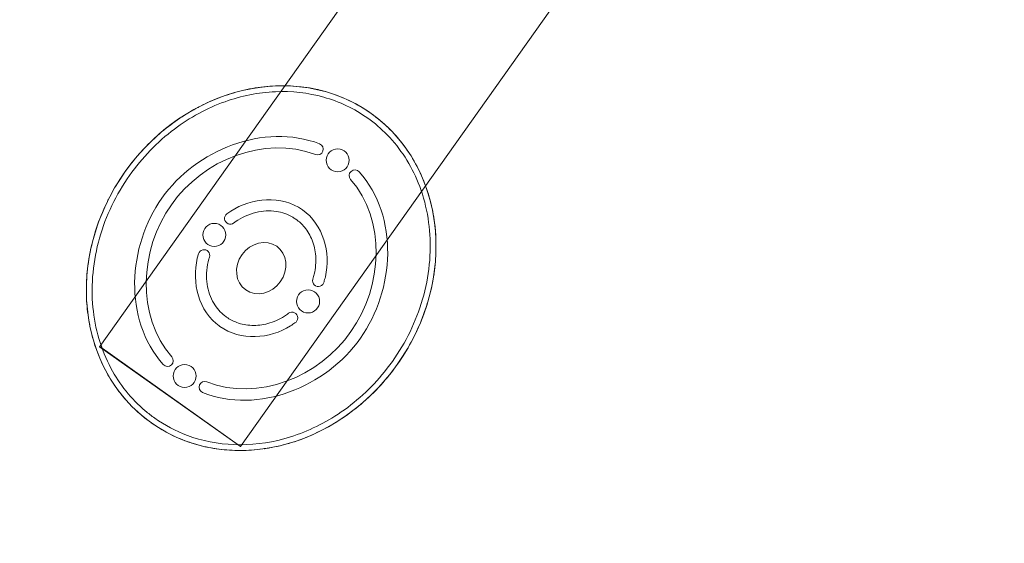
# Model space of a CAD drawing. Units: millimetres. Extents: x -4677 to 10473, y -5632 to 4818.
# Drawn here: x 394 to 1250, y -3105 to -2650 of the extents above; entities that cross this region are included whole.
import ezdxf

# ---------------------------------------------------------------- set-up
doc = ezdxf.new("R2010")
doc.units = ezdxf.units.MM
doc.header["$MEASUREMENT"] = 0
doc.linetypes.add('DGN Style 2', pattern=[135.53433, 81.320598, -54.213732])
for name, color, linetype, lineweight in [('Level 15', 7, 'Continuous', 0), ('Level 8', 7, 'Continuous', 0), ('orbit - Level 25', 253, 'Continuous', 0), ('orbit - Level 26', 253, 'Continuous', 0), ('orbit - Level 30', 7, 'Continuous', 0)]:
    doc.layers.add(name, color=color, linetype=linetype, lineweight=lineweight)

# ---------------------------------------------------------------- blocks, each defined once
blk = doc.blocks.new('From Smart Solid_748')
at = {"layer": 'orbit - Level 26', "color": 40, "linetype": 'Continuous', "lineweight": 13}
blk.add_ellipse((0, 0), major_axis=(-95.49, -134.56), ratio=0.878788, dxfattribs=at)
blk.add_ellipse((0, 0), major_axis=(-95.49, -134.56), ratio=0.878788, dxfattribs=at)
for p in [(49.29, 155.15), (-54.66, 139.95), (130.17, 97.75), (-133.04, 59.27), (150.15, -5.39), (-149.16, -49.14), (99.87, -106.01), (-95.49, -134.56), (2.86, -157.02)]:
    blk.add_point(p, dxfattribs=at)
blk = doc.blocks.new('From Smart Solid_750')
at = {"layer": 'orbit - Level 25', "color": 156, "linetype": 'Continuous', "lineweight": 13}
for p, q in [((-313.74, 314.61), (-862.41, -458.56)), ((-862.41, -458.56), (-313.74, 314.61)), ((-740.08, -545.37), (-278.22, 105.47)), ((-278.22, 105.47), (-740.08, -545.37)), ((-862.41, -458.56), (-740.08, -545.37)), ((-740.08, -545.37), (-862.41, -458.56))]:
    blk.add_line(p, q, dxfattribs=at)
for p in [(-862.41, -458.56), (-740.08, -545.37)]:
    blk.add_point(p, dxfattribs=at)
blk = doc.blocks.new('From Smart Solid_751')
at = {"layer": 'orbit - Level 30', "color": 12, "linetype": 'Continuous', "lineweight": 13}
for p, q in [((33.04, 52.92), (33.08, 52.9)), ((33.08, 52.9), (33.13, 52.87)), ((36.39, 50.76), (36.46, 50.71)), ((36.46, 50.71), (36.52, 50.67)), ((56.38, -7.57), (56.37, -7.62)), ((56.4, -7.52), (56.38, -7.57)), ((-38.65, -48.18), (-38.69, -48.15)), ((-38.61, -48.22), (-38.65, -48.18)), ((-35.47, -50.65), (-35.54, -50.6)), ((-35.41, -50.69), (-35.47, -50.65)), ((26.12, -50.21), (26.08, -50.24)), ((26.17, -50.19), (26.12, -50.21))]:
    blk.add_line(p, q, dxfattribs=at)
at = {"layer": 'orbit - Level 30', "color": 12, "linetype": 'Continuous', "lineweight": 13, "extrusion": (0, 0, -1)}
for centre, radius, start, end in [((-49.59, 103.41), 5, 110.7694, 290.7694), ((-67.11, 93.77), 10, 0, 359.99999), ((-82, 80.42), 5, 318.40578, 138.40578), ((26.27, 43.25), 5, 233.21537, 53.62876), ((40.22, 28.92), 10, 0, 359.99999), ((49.14, 11.02), 5, 17.0927, 197.50608), ((-50.25, -11.05), 5, 188.75866, 17.50599), ((-41.33, -28.95), 10, 0, 359.99999), ((-27.38, -43.28), 5, 53.21547, 241.96279), ((80.88, -80.44), 5, 138.39188, 318.39188), ((66, -93.8), 10, 0, 359.99999), ((48.48, -103.45), 5, 291.91485, 111.91485)]:
    blk.add_arc(centre, radius, start, end, dxfattribs=at)
blk.add_ellipse((0.56, -0.01), major_axis=(-13.48, -19), ratio=0.874953, dxfattribs=at)
at = {"layer": 'orbit - Level 30', "color": 12, "linetype": 'Continuous', "lineweight": 13}
for points, knots in [([(-92.04, -130.5), (-83.31, -136.69), (-73.68, -141.77), (-63.65, -145.5), (-50.74, -150.3), (-36.88, -152.97), (-23.12, -153.5), (-8.58, -154.05), (6.2, -152.24), (20.24, -148.43), (35.83, -144.2), (50.89, -137.44), (64.55, -128.81), (79.9, -119.1), (93.85, -106.81), (105.54, -92.92), (118.34, -77.7), (128.78, -60.15), (135.95, -41.61), (143.3, -22.63), (147.43, -2.03), (147.55, 18.32), (147.66, 37.3), (144.22, 56.71), (137.1, 74.31), (130.9, 89.61), (121.68, 104.04), (110.18, 115.88), (104.97, 121.24), (99.25, 126.15), (93.15, 130.47), (81.64, 138.64), (68.52, 144.86), (54.94, 148.68), (41.38, 152.5), (27.02, 154.05), (12.95, 153.44), (-1.94, 152.79), (-16.86, 149.73), (-30.89, 144.71), (-46.58, 139.09), (-61.53, 130.9), (-74.86, 120.9), (-89.8, 109.69), (-103.09, 95.92), (-113.87, 80.65), (-125.5, 64.18), (-134.52, 45.5), (-140.02, 26.11), (-145.52, 6.71), (-147.66, -14.04), (-145.73, -34.11), (-143.97, -52.4), (-138.72, -70.75), (-130.09, -86.98), (-122.63, -100.99), (-112.4, -113.85), (-100.28, -124.1)], [0, 0, 0, 0, 0.034366, 0.034366, 0.034366, 0.078778, 0.078778, 0.078778, 0.12569, 0.12569, 0.12569, 0.177798, 0.177798, 0.177798, 0.236465, 0.236465, 0.236465, 0.300808, 0.300808, 0.300808, 0.366803, 0.366803, 0.366803, 0.428441, 0.428441, 0.428441, 0.481926, 0.481926, 0.481926, 0.505779, 0.505779, 0.505779, 0.551297, 0.551297, 0.551297, 0.596664, 0.596664, 0.596664, 0.644629, 0.644629, 0.644629, 0.698335, 0.698335, 0.698335, 0.758621, 0.758621, 0.758621, 0.823824, 0.823824, 0.823824, 0.889153, 0.889153, 0.889153, 0.948711, 0.948711, 0.948711, 1, 1, 1, 1]), ([(-84.62, -83.76), (-119.61, -44.35), (-115.48, 18.85), (-55.92, 103.04), (2.7, 126.54), (51.36, 108.09)], [0, 0, 0, 0, 0.5, 0.5, 1, 1, 1, 1]), ([(47.82, 98.74), (3.04, 115.72), (-49.98, 94.13), (-105.09, 16.22), (-108.49, -41.82), (-77.14, -77.12)], [0, 0, 0, 0, 0.5, 0.5, 1, 1, 1, 1]), ([(85.74, 83.74), (120.59, 44.49), (116.65, -18.75), (56.97, -103.2), (-1.94, -127.56), (-50.34, -108.09)], [0, 0, 0, 0, 0.5, 0.5, 1, 1, 1, 1]), ([(-46.61, -98.81), (-2.13, -116.7), (50.98, -94.35), (106.3, -16.07), (109.36, 42.07), (78.26, 77.1)], [0, 0, 0, 0, 0.5, 0.5, 1, 1, 1, 1]), ([(27.96, 44.31), (23.5, 46.93), (18.86, 48.55), (13.71, 49.34), (7.75, 50.26), (1.93, 49.92), (-4, 48.47), (-10.51, 46.87), (-16.41, 44.1), (-21.94, 40.21), (-22.4, 39.88), (-22.82, 39.58), (-23.27, 39.25)], [0, 0, 0, 0, 0.2825, 0.2825, 0.2825, 0.610543, 0.610543, 0.610543, 0.970376, 0.970376, 0.970376, 1, 1, 1, 1]), ([(46.65, -5.27), (47.87, 0), (48.31, 5.13), (47.93, 10.5), (47.58, 15.32), (46.61, 19.78), (44.86, 24.24), (43.2, 28.46), (41.06, 32.13), (38.19, 35.59), (35.95, 38.29), (33.58, 40.49), (30.74, 42.51)], [0, 0, 0, 0, 0.293074, 0.293074, 0.293074, 0.556922, 0.556922, 0.556922, 0.806714, 0.806714, 0.806714, 1, 1, 1, 1]), ([(-44.37, 9.52), (-44.53, 8.98), (-44.68, 8.48), (-44.83, 7.95), (-46.69, 1.44), (-47.35, -5.04), (-46.71, -11.71), (-46.13, -17.79), (-44.52, -23.4), (-41.69, -28.73), (-39.24, -33.32), (-36.18, -37.17), (-32.23, -40.52)], [0, 0, 0, 0, 0.029624, 0.029624, 0.029624, 0.389457, 0.389457, 0.389457, 0.7175, 0.7175, 0.7175, 1, 1, 1, 1]), ([(-29.62, -42.54), (-26.77, -44.56), (-23.91, -46.07), (-20.63, -47.29), (-16.41, -48.86), (-12.24, -49.66), (-7.71, -49.83), (-2.92, -50.02), (1.61, -49.46), (6.28, -48.2), (11.47, -46.79), (16.16, -44.68), (20.74, -41.79)], [0, 0, 0, 0, 0.193286, 0.193286, 0.193286, 0.443078, 0.443078, 0.443078, 0.706926, 0.706926, 0.706926, 1, 1, 1, 1])]:
    blk.add_open_spline(points, degree=3, knots=knots, dxfattribs=at)
for points in [[(-29.23, 47.28), (-12.07, 59.92), (13.69, 64.31), (33.04, 52.92)], [(33.13, 52.87), (34.26, 52.14), (35.36, 51.44), (36.39, 50.76)], [(30.74, 42.51), (29.79, 43.14), (28.93, 43.71), (27.96, 44.31)], [(36.52, 50.67), (54.54, 37.89), (61.2, 13.25), (56.4, -7.52)], [(-38.69, -48.15), (-55.82, -33.65), (-60.18, -7.89), (-53.92, 12.49)], [(45.49, -9.54), (45.9, -8.09), (46.29, -6.73), (46.65, -5.27)], [(56.37, -7.62), (55.93, -9.26), (55.5, -10.86), (55.2, -11.81)], [(-32.23, -40.52), (-31.35, -41.23), (-30.52, -41.85), (-29.62, -42.54)], [(20.74, -41.79), (21.99, -40.96), (23.15, -40.15), (24.39, -39.28)], [(-35.54, -50.6), (-36.53, -49.85), (-37.55, -49.05), (-38.61, -48.22)], [(26.08, -50.24), (8.06, -61.63), (-17.39, -63.48), (-35.41, -50.69)], [(29.73, -47.69), (28.94, -48.3), (27.57, -49.23), (26.17, -50.19)], [(-100.28, -124.1), (-97.58, -126.29), (-94.81, -128.39), (-92.04, -130.5)]]:
    blk.add_open_spline(points, degree=3, dxfattribs=at)
blk = doc.blocks.new('orbit_19')
at = {"layer": 'orbit - Level 26', "color": 40, "linetype": 'Continuous', "lineweight": 13}
for points in [[(507.98, -3000.61), (712.8, -3145.96), (753.63, -2871.44), (794.45, -2596.93), (548.81, -2726.1), (303.17, -2855.27), (507.98, -3000.61)], [(507.98, -3000.61), (303.17, -2855.27), (548.81, -2726.1), (794.45, -2596.93), (753.63, -2871.44), (712.8, -3145.96), (507.98, -3000.61)]]:
    blk.add_rational_spline(points, [1, 0.5, 1, 0.5, 1, 0.5, 1], degree=2, knots=[0, 0, 0, 0.333333, 0.333333, 0.666667, 0.666667, 1, 1, 1], dxfattribs=at)
at = {"layer": 'orbit - Level 26', "color": 7, "linetype": 'Continuous', "lineweight": 13}
blk.add_3dface([(463.04, -2934.36), (585.36, -3021.17), (585.36, -3021.17), (463.04, -2934.36)], dxfattribs=at)
at = {"layer": 'orbit - Level 25', "color": 156, "linetype": 'Continuous', "lineweight": 13}
blk.add_blockref('From Smart Solid_750', (1325.56, -2475.63), dxfattribs=at)
at = {"layer": 'orbit - Level 26', "color": 40, "linetype": 'Continuous', "lineweight": 13}
blk.add_blockref('From Smart Solid_748', (603.47, -2866.05), dxfattribs=at)
at = {"layer": 'orbit - Level 30', "color": 12, "linetype": 'Continuous', "lineweight": 13}
blk.add_blockref('From Smart Solid_751', (602.92, -2866.04), dxfattribs=at)

msp = doc.modelspace()

# ---------------------------------------------------------------- linework, layer by layer
at = {"layer": 'Level 15', "color": 7, "linetype": 'DGN Style 2', "lineweight": 13}
msp.add_rational_spline([(6477.76, 1624.01), (6185.09, 1952.29), (5806.42, 2175.97), (5377.66, 2273.86), (4934.76, 2374.97), (4491.86, 2476.08), (4048.96, 2577.19), (3959.53, 2678.26), (3857.94, 2767.12), (3745.86, 2842.31), (3601.69, 2939.01), (3451.35, 3025.81), (3295.52, 3102.31), (3108.55, 3194.09), (2907.26, 3247.61), (2699.39, 3260.81), (2327.3, 3475.64), (1955.21, 3690.46), (1583.11, 3905.29), (1467.75, 4078.71), (1320.76, 4226.28), (1147.78, 4342.31), (1003.62, 4439.01), (853.28, 4525.81), (697.45, 4602.31), (311.05, 4791.99), (-118.66, 4817.17), (-524.57, 4673.93), (-912.48, 4683.15), (-1288.44, 4587.18), (-1624.48, 4393.17), (-2169, 4078.79), (-2713.52, 3764.42), (-3258.04, 3450.04), (-3650.47, 3223.46), (-3952.33, 2885.49), (-4133.3, 2470.05), (-4314.27, 2225.5), (-4419.21, 1939.94), (-4439.66, 1636.4), (-4451.33, 1463.19), (-4451.33, 1289.6), (-4439.66, 1116.39), (-4427.79, 940.23), (-4386.83, 768.48), (-4317.92, 605.91), (-4341.77, 497.69), (-4365.61, 389.46), (-4389.46, 281.24), (-4446.62, 21.83), (-4447.02, -243.8), (-4390.64, -503.37), (-4365.69, -618.28), (-4340.73, -733.18), (-4315.77, -848.08), (-4385.98, -1012.11), (-4427.67, -1185.59), (-4439.66, -1363.6), (-4451.33, -1536.81), (-4451.33, -1710.4), (-4439.66, -1883.61), (-4406.18, -2380.62), (-4157.11, -2812.01), (-3743.43, -3089.51), (-3599.26, -3186.22), (-3448.93, -3273.02), (-3293.09, -3349.52), (-3122.46, -3433.28), (-2939.61, -3485.24), (-2750.42, -3503.71), (-2350.36, -3734.69), (-1950.29, -3965.67), (-1550.22, -4196.65), (-1439.63, -4351.25), (-1303.21, -4483.62), (-1145.35, -4589.51), (-1001.19, -4686.22), (-850.85, -4773.02), (-695.02, -4849.52), (-247.85, -5069.03), (250.28, -5069.03), (697.45, -4849.52), (853.28, -4773.02), (1003.62, -4686.22), (1147.78, -4589.51), (1237.03, -4529.65), (1319.73, -4461.02), (1395.02, -4384.33), (1585.13, -4342.13), (1775.23, -4299.92), (1965.34, -4257.72), (2059.02, -4236.92), (2150.69, -4208.21), (2328.51, -4135.11), (2414.51, -4090.91), (2580.51, -3986.25), (2660.29, -3925.8), (2811.13, -3787.47), (2882.39, -3709.22), (2946.48, -3622.86), (2993.15, -3559.98), (3039.81, -3497.09), (3086.48, -3434.2), (3158.12, -3410.98), (3227.92, -3382.7), (3295.52, -3349.52), (3451.35, -3273.02), (3601.69, -3186.22), (3745.86, -3089.51), (3857.54, -3014.6), (3958.8, -2926.11), (4048, -2825.48), (4491.22, -2724.3), (4934.44, -2623.11), (5377.66, -2521.93), (5807, -2423.92), (6186.08, -2199.78), (6478.88, -1870.83), (6888.12, -1870.84), (7297.36, -1870.84), (7706.6, -1870.84), (8140.02, -1870.84), (8535.68, -1693.9), (8824.63, -1370.84), (8867.85, -1370.84), (8911.07, -1370.84), (8954.29, -1370.84), (9540.08, -1370.84), (9954.29, -956.63), (9954.29, -370.84), (9954.29, -205.89), (9954.29, -40.93), (9954.29, 124.02), (9954.29, 709.81), (9540.08, 1124.02), (8954.29, 1124.02), (8911.07, 1124.02), (8867.85, 1124.02), (8824.63, 1124.02), (8535.68, 1447.08), (8140.02, 1624.02), (7706.6, 1624.02), (7296.98, 1624.02), (6887.37, 1624.02), (6477.76, 1624.01)], [1, 0.968402318661, 0.968402318661, 1, 1, 1, 1, 0.994564457751, 0.994564457751, 1, 0.998492513748, 0.998492513748, 1, 0.987174756151, 0.987174756151, 1, 1, 1, 1, 0.987174750113, 0.987174750113, 1, 0.998492513748, 0.998492513748, 1, 0.947944555221, 0.947944555221, 1, 0.975188208325, 0.975188208325, 1, 1, 1, 1, 0.966536235018, 0.966536235018, 1, 0.973124739456, 0.973124739456, 1, 0.998492513748, 0.998492513748, 1, 0.990741744287, 0.990741744287, 1, 1, 1, 1, 0.984596579677, 0.984596579677, 1, 1, 1, 1, 0.990548841146, 0.990548841146, 1, 0.998492513748, 0.998492513748, 1, 0.931781814977, 0.931781814977, 1, 0.998492513748, 0.998492513748, 1, 0.989289313295, 0.989289313295, 1, 1, 1, 1, 0.989289307699, 0.989289307699, 1, 0.998492513748, 0.998492513748, 1, 0.931781814977, 0.931781814977, 1, 0.998492513748, 0.998492513748, 1, 0.996545077764, 0.996545077764, 1, 1, 1, 1, 1, 1, 1, 1, 1, 1, 1, 1, 1, 1, 1, 1, 0.998299692401, 0.998299692401, 1, 0.998492513748, 0.998492513748, 1, 0.994603377179, 0.994603377179, 1, 1, 1, 1, 0.968321150975, 0.968321150975, 1, 1, 1, 1, 0.941913952784, 0.941913952784, 1, 1, 1, 1, 0.804737854124, 0.804737854124, 1, 1, 1, 1, 0.804737854124, 0.804737854124, 1, 1, 1, 1, 0.941913952784, 0.941913952784, 1, 1, 1, 1], degree=3, knots=[0, 0, 0, 0, 0.021739, 0.021739, 0.021739, 0.043478, 0.043478, 0.043478, 0.065217, 0.065217, 0.065217, 0.086957, 0.086957, 0.086957, 0.108696, 0.108696, 0.108696, 0.130435, 0.130435, 0.130435, 0.152174, 0.152174, 0.152174, 0.173913, 0.173913, 0.173913, 0.195652, 0.195652, 0.195652, 0.217391, 0.217391, 0.217391, 0.23913, 0.23913, 0.23913, 0.26087, 0.26087, 0.26087, 0.282609, 0.282609, 0.282609, 0.304348, 0.304348, 0.304348, 0.326087, 0.326087, 0.326087, 0.347826, 0.347826, 0.347826, 0.369565, 0.369565, 0.369565, 0.391304, 0.391304, 0.391304, 0.413043, 0.413043, 0.413043, 0.434783, 0.434783, 0.434783, 0.456522, 0.456522, 0.456522, 0.478261, 0.478261, 0.478261, 0.5, 0.5, 0.5, 0.521739, 0.521739, 0.521739, 0.543478, 0.543478, 0.543478, 0.565217, 0.565217, 0.565217, 0.586957, 0.586957, 0.586957, 0.608696, 0.608696, 0.608696, 0.630435, 0.630435, 0.630435, 0.652174, 0.652174, 0.652174, 0.657609, 0.657609, 0.663043, 0.663043, 0.668478, 0.668478, 0.673913, 0.673913, 0.673913, 0.695652, 0.695652, 0.695652, 0.717391, 0.717391, 0.717391, 0.73913, 0.73913, 0.73913, 0.76087, 0.76087, 0.76087, 0.782609, 0.782609, 0.782609, 0.804348, 0.804348, 0.804348, 0.826087, 0.826087, 0.826087, 0.847826, 0.847826, 0.847826, 0.869565, 0.869565, 0.869565, 0.891304, 0.891304, 0.891304, 0.913043, 0.913043, 0.913043, 0.934783, 0.934783, 0.934783, 0.956522, 0.956522, 0.956522, 0.978261, 0.978261, 0.978261, 1, 1, 1, 1], dxfattribs=at)

# ---------------------------------------------------------------- block references
at = {"layer": 'Level 8', "color": 7, "linetype": 'Continuous', "lineweight": 0}
msp.add_blockref('orbit_19', (0, 0), dxfattribs=at)

doc.saveas('drawing.dxf')
